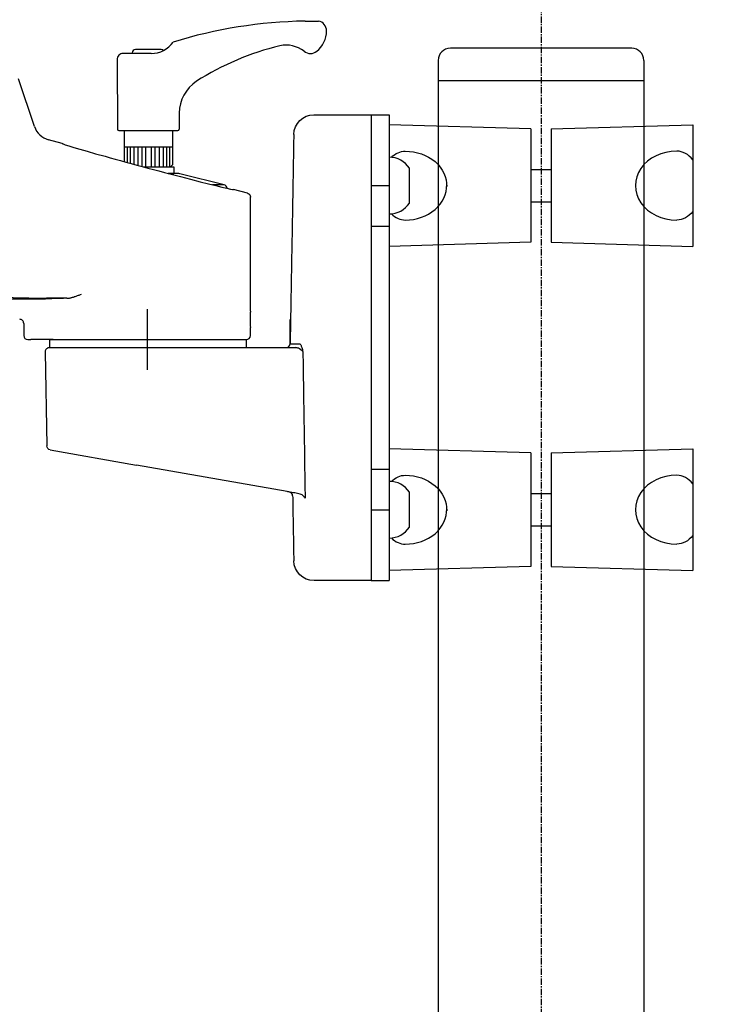
# Model space of a CAD drawing. Extents: x -96490 to -92333, y -64804 to -62509.
# Drawn here: x -94295 to -94123, y -63235 to -62992 of the extents above; entities that cross this region are included whole.
import ezdxf

# ---------------------------------------------------------------- set-up
doc = ezdxf.new("R2010")
doc.units = 0
doc.header["$LTSCALE"] = 0.25
doc.linetypes.add('CENTER1', pattern=[10, 6.25, -1.25, 1.25, -1.25])
doc.layers.get('0').update_dxf_attribs({"linetype": 'CONTINUOUS'})
doc.layers.get('DEFPOINTS').update_dxf_attribs({"linetype": 'CONTINUOUS'})
doc.styles.add('y-12', font='TXT.shx', dxfattribs={"width": 0.8, "height": 32.4, "bigfont": 'BIGFONT.shx'})
doc.dimstyles.new('y-12', dxfattribs={"dimscale": 12, "dimtxt": 32.4, "dimasz": 2.5, "dimexe": 2, "dimexo": 3, "dimgap": 1, "dimtad": 1, "dimdsep": 46, "dimtxsty": 'y-12', "dimblk": 'OPEN', "dimcen": 0.9, "dimclrd": 4, "dimclre": 4, "dimclrt": 3, "dimazin": 2, "dimtfac": 1, "dimtix": 1, "dimtmove": 0, "dimatfit": 3, "dimldrblk": 'OPEN', "dimfxl": 1, "dimtolj": 1, "dimtzin": 0, "dimarcsym": 0})

# ---------------------------------------------------------------- blocks, each defined once
blk = doc.blocks.new('_OPEN')
at = {"color": 0, "linetype": 'ByBlock'}
for p, q in [((-1, 0.1667), (0, 0)), ((0, 0), (-1, -0.1667)), ((0, 0), (-1, 0))]:
    blk.add_line(p, q, dxfattribs=at)
blk = doc.blocks.new('*D1')
at = {"color": 4, "lineweight": -2, "transparency": 16777216}
for p, q in [((-94191.14, -62970.95), (-94191.14, -62824.5)), ((-94140.34, -62970.95), (-94140.34, -62824.5)), ((-94221.14, -62848.5), (-94251.14, -62848.5)), ((-94191.14, -62848.5), (-94140.34, -62848.5)), ((-94110.34, -62848.5), (-94080.34, -62848.5))]:
    blk.add_line(p, q, dxfattribs=at)
at = {"layer": 'DEFPOINTS', "color": 0, "transparency": 16777216}
for p in [(-94140.34, -62848.5), (-94191.14, -63006.95), (-94140.34, -63006.95)]:
    blk.add_point(p, dxfattribs=at)
at = {"color": 4, "lineweight": -2, "transparency": 16777216, "xscale": 30, "yscale": 30, "zscale": 30}
blk.add_blockref('_OPEN', (-94191.14, -62848.5), dxfattribs=at)
at = {"color": 4, "lineweight": -2, "transparency": 16777216, "xscale": 30, "yscale": 30, "zscale": 30, "rotation": 180}
blk.add_blockref('_OPEN', (-94140.34, -62848.5), dxfattribs=at)
at = {"color": 3, "transparency": 16777216, "insert": (-94165.74, -62820.3), "char_height": 32.4, "attachment_point": 5, "style": 'y-12'}
blk.add_mtext('\\A1;Φ50.8', dxfattribs=at)
blk = doc.blocks.new('*D5')
at = {"color": 4, "lineweight": -2, "transparency": 16777216}
for p, q in [((-94104.34, -63006.95), (-93784.3, -63006.95)), ((-93808.3, -63036.95), (-93808.3, -64417.05)), ((-93962.8, -64447.05), (-93784.3, -64447.05))]:
    blk.add_line(p, q, dxfattribs=at)
at = {"layer": 'DEFPOINTS', "color": 0, "transparency": 16777216}
for p in [(-94140.34, -63006.95), (-93998.8, -64447.05), (-93808.3, -64447.05)]:
    blk.add_point(p, dxfattribs=at)
at = {"color": 4, "lineweight": -2, "transparency": 16777216, "xscale": 30, "yscale": 30, "zscale": 30}
for p, rotation in [((-93808.3, -63006.95), 90), ((-93808.3, -64447.05), 270)]:
    blk.add_blockref('_OPEN', p, dxfattribs=dict(at, rotation=rotation))
at = {"color": 3, "transparency": 16777216, "insert": (-93836.5, -63727), "char_height": 32.4, "attachment_point": 5, "rotation": 90, "style": 'y-12'}
blk.add_mtext('\\A1;(1440) ポール長', dxfattribs=at)

msp = doc.modelspace()

# ---------------------------------------------------------------- linework, layer by layer
at = {"color": 7, "linetype": 'CENTER1'}
msp.add_line((-94165.73881039, -62973.58155358), (-94165.73881039, -64488.94198358), dxfattribs=at)
at = {"color": 7}
for p, q in [((-94224.04178488, -62992.24996158), (-94220.73948893, -62992.24996158)), ((-94262.03181139, -63000.24996158), (-94268.98886851, -63000.24996158)), ((-94266.73881139, -63000.24996158), (-94266.73881139, -63000.04996158)), ((-94259.53881139, -62999.24996158), (-94265.93881139, -62999.24996158)), ((-94270.48881139, -63001.76305138), (-94270.33880065, -63018.95257954)), ((-94290.88211584, -63018.29814945), (-94294.80362243, -63006.53362967)), ((-94255.10384411, -63014.94449547), (-94255.13882213, -63018.95257954)), ((-94220.74419939, -63015.34996158), (-94210.73342139, -63015.34996158)), ((-94218.45329539, -63015.34996158), (-94207.73881039, -63015.34996158)), ((-94210.73342139, -63015.34996158), (-94209.73357439, -63015.34996158)), ((-94207.73881039, -63015.34996158), (-94207.73881039, -63130.34996158)), ((-94207.73881039, -63015.34996158), (-94203.23881039, -63015.34996158)), ((-94207.73881039, -63015.34996158), (-94207.73881039, -63020.26269958)), ((-94203.23881039, -63015.34996158), (-94203.23881039, -63130.34996158)), ((-94168.23881039, -63018.84996158), (-94203.23881039, -63017.84996158)), ((-94203.23881039, -63017.84996158), (-94203.23881039, -63047.84996158)), ((-94163.23881039, -63018.84996158), (-94128.23881039, -63017.84996158)), ((-94128.23881039, -63017.84996158), (-94128.23881039, -63047.84996158)), ((-94270.03881208, -63019.24996158), (-94255.43881071, -63019.24996158)), ((-94268.73881139, -63019.24996158), (-94268.73881139, -63026.9224393)), ((-94256.73881139, -63019.24996158), (-94256.73881139, -63027.74996158)), ((-94207.73881039, -63020.26269958), (-94207.73881039, -63072.84996158)), ((-94168.23881039, -63018.84996158), (-94168.23881039, -63046.84996158)), ((-94163.23881039, -63018.84996158), (-94163.23881039, -63046.84996158)), ((-94284.00712415, -63022.46419138), (-94287.43331992, -63021.54614499)), ((-94268.73881139, -63023.24996158), (-94256.73881139, -63023.24996158)), ((-94267.95453162, -63023.24996158), (-94267.95453162, -63027.13638826)), ((-94267.19693641, -63023.24996158), (-94267.19693641, -63027.3425113)), ((-94266.36602576, -63023.24996158), (-94266.36602576, -63027.56798019)), ((-94265.36404574, -63023.24996158), (-94265.36404574, -63027.83905126)), ((-94264.36206572, -63023.24996158), (-94264.36206572, -63028.10924519)), ((-94263.40896266, -63023.24996158), (-94263.40896266, -63028.24996158)), ((-94262.06866012, -63023.24996158), (-94262.06866012, -63028.24996158)), ((-94261.11555707, -63023.24996158), (-94261.11555707, -63028.24996158)), ((-94260.11357704, -63023.24996158), (-94260.11357704, -63028.24996158)), ((-94259.11159702, -63023.24996158), (-94259.11159702, -63028.24996158)), ((-94258.28068637, -63023.24996158), (-94258.28068637, -63028.24996158)), ((-94257.52309116, -63023.24996158), (-94257.52309116, -63028.24996158)), ((-94257.23881139, -63028.24996158), (-94256.73881139, -63027.74996158)), ((-94263.83895997, -63028.24996158), (-94256.48881139, -63028.24996158)), ((-94263.83895997, -63028.24996158), (-94257.23881139, -63028.24996158)), ((-94255.85433939, -63029.84996158), (-94257.82799408, -63029.84996158)), ((-94257.82799408, -63029.84996158), (-94256.48881139, -63029.84996158)), ((-94256.48881139, -63028.24996158), (-94256.48881139, -63029.84996158)), ((-94244.01780339, -63032.65521358), (-94254.64166139, -63029.99924858)), ((-94198.23881039, -63037.16658637), (-94198.23881039, -63028.53333679)), ((-94168.23881039, -63028.84996158), (-94163.23881039, -63028.84996158)), ((-94244.01780339, -63032.65521358), (-94246.90867112, -63032.65521358)), ((-94238.27273839, -63034.71868311), (-94241.73604508, -63033.79069288)), ((-94207.73881039, -63032.84996158), (-94203.23881039, -63032.84996158)), ((-94237.5315118, -63063.84996157), (-94237.5315118, -63035.68477887)), ((-94168.23881039, -63036.84996158), (-94163.23881039, -63036.84996158)), ((-94207.73881039, -63042.84996158), (-94203.23881039, -63042.84996158)), ((-94168.23881039, -63046.84996158), (-94203.23881039, -63047.84996158)), ((-94163.23881039, -63046.84996158), (-94128.23881039, -63047.84996158)), ((-94292.22874635, -63060.64290503), (-94301.27705189, -63060.47838549)), ((-94300.04939178, -63060.83281114), (-94288.13131259, -63060.83281114)), ((-94282.9005106, -63060.67510629), (-94287.90042242, -63060.67510629)), ((-94263.0315118, -63063.34996158), (-94263.0315118, -63078.34996158)), ((-94227.72237241, -63071.86741272), (-94227.72237241, -63065.92589535)), ((-94293.5315118, -63066.8501139), (-94293.5315118, -63069.84996158)), ((-94237.5315118, -63069.84996158), (-94237.5315118, -63067.84996158)), ((-94292.5315118, -63070.84996158), (-94291.80650094, -63070.84996158)), ((-94288.13131259, -63070.84996158), (-94291.80650094, -63070.84996158)), ((-94286.23698801, -63070.84996158), (-94288.13131259, -63070.84996158)), ((-94287.17165946, -63070.84996158), (-94287.17165946, -63072.84996158)), ((-94287.17165946, -63070.84996158), (-94238.5315118, -63070.84996158)), ((-94286.23698801, -63070.84996158), (-94238.5315118, -63070.84996158)), ((-94238.5315118, -63072.84996158), (-94238.5315118, -63070.84996158)), ((-94288.22105139, -63073.86741358), (-94287.81541739, -63097.10615358)), ((-94287.22120339, -63072.84996158), (-94265.54623439, -63072.84996158)), ((-94287.17165946, -63072.84996158), (-94280.63533489, -63072.84996158)), ((-94265.54623439, -63072.84996158), (-94228.78280339, -63072.84996158)), ((-94263.0315118, -63072.84996158), (-94238.5315118, -63072.84996158)), ((-94227.72237539, -63071.86741358), (-94225.32807439, -63071.86741358)), ((-94207.73881039, -63072.84996158), (-94207.73881039, -63125.43722358)), ((-94286.98927439, -63098.07028858), (-94265.66584939, -63101.83018358)), ((-94203.23881039, -63097.84996158), (-94203.23881039, -63127.84996158)), ((-94168.23881039, -63098.84996158), (-94203.23881039, -63097.84996158)), ((-94163.23881039, -63098.84996158), (-94128.23881039, -63097.84996158)), ((-94128.23881039, -63097.84996158), (-94128.23881039, -63127.84996158)), ((-94168.23881039, -63098.84996158), (-94168.23881039, -63126.84996158)), ((-94163.23881039, -63098.84996158), (-94163.23881039, -63126.84996158)), ((-94228.46089239, -63108.39042158), (-94265.66584939, -63101.83018358)), ((-94207.73881039, -63102.84996158), (-94203.23881039, -63102.84996158)), ((-94198.23881039, -63117.16658637), (-94198.23881039, -63108.53333679)), ((-94168.23881039, -63108.84996158), (-94163.23881039, -63108.84996158)), ((-94207.73881039, -63112.84996158), (-94203.23881039, -63112.84996158)), ((-94168.23881039, -63116.84996158), (-94163.23881039, -63116.84996158)), ((-94207.73881039, -63125.43722358), (-94207.73881039, -63130.34996158)), ((-94168.23881039, -63126.84996158), (-94203.23881039, -63127.84996158)), ((-94163.23881039, -63126.84996158), (-94128.23881039, -63127.84996158)), ((-94207.73881039, -63130.34996158), (-94218.45329539, -63130.34996158)), ((-94207.73881039, -63130.34996158), (-94203.23881039, -63130.34996158))]:
    msp.add_line(p, q, dxfattribs=at)
at = {"color": 7, "linetype": 'Continuous'}
for p, q in [((-94143.33881039, -62998.94996158), (-94188.13881039, -62998.94996158)), ((-94191.13881039, -63001.94996158), (-94191.13881039, -63006.94996158)), ((-94140.33881039, -63001.94996158), (-94140.33881039, -63006.94996158)), ((-94191.13881039, -63006.94996158), (-94191.13881039, -64378.33076058)), ((-94140.33881039, -63006.94996158), (-94191.13881039, -63006.94996158)), ((-94140.33881039, -63006.94996158), (-94140.33881039, -64378.33076058))]:
    msp.add_line(p, q, dxfattribs=at)
at = {"color": 7}
for centre, radius, start, end in [((-94222.16339277, -63109.37553804), 117.14063778, 90.9187977381, 107.1135122984), ((-94221.15229096, -62994.62791614), 2.41351889, 358.6035042695, 80.1518580187), ((-94225.0636642, -62994.74598549), 6.3244528, 308.3214245412, 0.5367721616), ((-94262.03181139, -62993.68496158), 6.565, 270, 325.3087121395), ((-94214.56363836, -63063.83979101), 67.34455089, 103.4683897254, 122.6083261625), ((-94228.67463068, -63005.23984042), 7.07, 51.5656303691, 102.8648555571), ((-94268.98886851, -63001.74996158), 1.5, 90, 180.4999999999), ((-94265.93881139, -63000.04996158), 0.8, 90, 180), ((-94259.53881139, -63000.04996158), 0.8, 44.3633871693, 90), ((-94222.70710002, -62997.71996158), 2.53, 231.5656303691, 308.2138758233), ((-94245.60420584, -63015.02739755), 9.5, 123.5546371144, 179.5000000001), ((-94270.03881208, -63018.94996158), 0.3, 180.4999999999, 270), ((-94255.43881071, -63018.94996158), 0.3, 270, 359.5000000001), ((-94203.23881039, -63031.84996158), 6, 33.5573097624, 90), ((-94255.85433939, -63034.84996158), 5, 75.9637569999, 90), ((-94244.26033939, -63033.62535558), 1, 5.8336818187, 75.9637560004), ((-94203.23881039, -63033.84996158), 6, 270, 326.4426902376), ((-94294.53158322, -63066.850033), 1.00007143, 359.9953649846, 89.9956185771), ((-94292.5315118, -63069.84996158), 1, 180, 270), ((-94238.5315118, -63069.84996158), 1, 270, 0), ((-94287.22120339, -63073.84996158), 1, 90, 180.9999999999), ((-94228.72222039, -63071.84996158), 1, 270, 359.0256389999), ((-94203.23881039, -63111.84996158), 6, 33.5573097624, 90), ((-94228.10048039, -63109.46939858), 1, 0.9083199999, 80.0000719999), ((-94203.23881039, -63113.84996158), 6, 270, 326.4426902376)]:
    msp.add_arc(centre, radius, start, end, dxfattribs=at)
at = {"color": 7, "linetype": 'Continuous'}
for centre, start, end in [((-94188.13881039, -63001.94996158), 90, 180), ((-94143.33881039, -63001.94996158), 0, 90)]:
    msp.add_arc(centre, 3, start, end, dxfattribs=at)
at = {"color": 7, "extrusion": (0, 0, -1)}
for centre, radius, start, end in [((94221.82237039, -63020.34996158), 5, 0.9908819996, 90.0000029999), ((94286.81562539, -63097.08548058), 1, 279.9999999996, 358.8285830001), ((94221.82237039, -63125.34996158), 5, 269.9999420001, 359.0072299998)]:
    msp.add_arc(centre, radius, start, end, dxfattribs=at)
at = {"color": 7}
for centre, major_axis, ratio, start_param, end_param in [((-94286.13823596, -63016.71599228), (-3.42865514, -3.6406244), 0.999803616, 5.7896440609, 6.7767265535), ((-94262.8715846, -63028.12763704), (-21.13532649, 5.66492014), 0.01685977, 0.0040100678, 3.1466233528), ((-94132.19779073, -63032.84996158), (10.24261678, 0), 0.8298660572, 1.5707963268, 4.7123889804), ((-94132.19779073, -63032.84996158), (0, -8.5), 0.7047780283, 2.4196233164, 3.1415926536), ((-94199.27983005, -63032.84996158), (-10.24402415, 0), 0.8297520464, 1.5707963268, 3.1712953551), ((-94199.27983005, -63032.84996158), (0, 8.5), 0.7047780283, 2.5334397039, 3.1415926536), ((-94287.90042242, -63060.5703759), (-6, 0), 0.0174550649, 0.7649928327, 1.5707963268), ((-94263.0315118, -63060.9811792), (-26.5, 0), 0.0174550649, 5.5601087497, 5.9566591082), ((-94132.19779073, -63112.84996158), (10.24261678, 0), 0.8298660572, 1.5707963268, 4.7123889804), ((-94132.19779073, -63112.84996158), (0, -8.5), 0.7047780283, 2.4196233164, 3.1415926536), ((-94199.27983005, -63112.84996158), (-10.24402415, 0), 0.8297520464, 1.5707963268, 3.1712953551), ((-94199.27983005, -63112.84996158), (0, 8.5), 0.7047780283, 2.5334397039, 3.1415926536)]:
    msp.add_ellipse(centre, major_axis=major_axis, ratio=ratio, start_param=start_param, end_param=end_param, dxfattribs=at)
at = {"color": 7, "extrusion": (0, 0, -1)}
for centre, major_axis, ratio, start_param, end_param in [((-94199.27983005, -63032.84996158), (0, -8.5), 0.7047780283, 2.5334397039, 3.1415926536), ((-94199.27983005, -63032.84996158), (-10.24402415, 0), 0.8297520464, 1.5707963268, 3.1712953551), ((-94132.19779073, -63032.84996158), (0, 8.5), 0.7047780283, 2.4196233164, 3.1415926536), ((-94199.27983005, -63112.84996158), (0, -8.5), 0.7047780283, 2.5334397039, 3.1415926536), ((-94199.27983005, -63112.84996158), (-10.24402415, 0), 0.8297520464, 1.5707963268, 3.1712953551), ((-94132.19779073, -63112.84996158), (0, 8.5), 0.7047780283, 2.4196233164, 3.1415926536)]:
    msp.add_ellipse(centre, major_axis=major_axis, ratio=ratio, start_param=start_param, end_param=end_param, dxfattribs=at)
at = {"color": 7}
for points, degree in [([(-94221.82446314, -63015.34996137), (-94221.81986268, -63015.34996137), (-94221.7958944, -63015.34996137), (-94221.74404713, -63015.34996137)], 3), ([(-94226.82160879, -63020.26269934), (-94227.2719906, -63046.06505603), (-94227.72237241, -63071.86741272)], 2), ([(-94225.09893809, -63073.34996137), (-94224.86174593, -63073.515462), (-94224.67716299, -63073.69153076), (-94224.55933154, -63073.86741377)], 3), ([(-94224.84738062, -63072.84996137), (-94224.75096079, -63073.16586086), (-94224.65614021, -63073.5177287), (-94224.55933154, -63073.86741377)], 3), ([(-94227.1006136, -63109.45304866), (-94226.82160879, -63125.43722339)], 1)]:
    msp.add_open_spline(points, degree=degree, dxfattribs=at)
for points, knots in [([(-94221.74350681, -63015.38091623), (-94221.74450594, -63015.38601157), (-94221.68028836, -63015.37809996), (-94221.44928998, -63015.36043965), (-94221.28264335, -63015.34996137), (-94221.09064994, -63015.34996137)], [0, 0, 0, 0, 0.5, 0.5, 1, 1, 1, 1]), ([(-94221.09064994, -63015.34996137), (-94220.81096802, -63015.34996137), (-94220.45129584, -63015.34996137), (-94219.57214782, -63015.34996137), (-94219.0522828, -63015.34996137), (-94218.45329556, -63015.34996137)], [0, 0, 0, 0, 0.5, 0.5, 1, 1, 1, 1]), ([(-94284.00708113, -63022.46420291), (-94283.9815778, -63022.47167396), (-94283.92996698, -63022.48679305), (-94283.83023039, -63022.527376), (-94283.75783248, -63022.56709285), (-94283.71316184, -63022.59677535), (-94283.70933361, -63022.5993266)], [0, 0, 0, 0, 0.2439760385, 0.4937315297, 0.9874962117, 1, 1, 1, 1]), ([(-94238.27273839, -63034.71868311), (-94238.24171042, -63034.7279429), (-94238.17798112, -63034.74696185), (-94238.08422337, -63034.78834904), (-94237.9907308, -63034.84107773), (-94237.89991611, -63034.90660986), (-94237.81411342, -63034.98473098), (-94237.73077199, -63035.08087436), (-94237.64862802, -63035.20558861), (-94237.58182695, -63035.35687203), (-94237.53914624, -63035.52214314), (-94237.53406229, -63035.63130402), (-94237.53157254, -63035.68476324)], [0, 0, 0, 0, 0.0742069287, 0.1524159057, 0.2344461175, 0.3200079575, 0.408696111, 0.4999901739, 0.611173172, 0.7499024236, 0.8775200489, 1, 1, 1, 1]), ([(-94282.9005106, -63060.67510629), (-94282.85318619, -63060.67399814), (-94282.75859882, -63060.67178326), (-94282.6162641, -63060.66087303), (-94282.52129157, -63060.64869807), (-94282.47373389, -63060.64260144)], [0, 0, 0, 0, 0.3332876461, 0.6661425374, 1, 1, 1, 1]), ([(-94282.47373389, -63060.64260144), (-94282.41153809, -63060.63343175), (-94282.28052272, -63060.6141158), (-94282.07434641, -63060.57409476), (-94281.85027642, -63060.52376954), (-94281.60971311, -63060.4620895), (-94281.35398337, -63060.38956639), (-94281.08429377, -63060.3066019), (-94280.76521782, -63060.20331543), (-94280.40778938, -63060.07833978), (-94280.02221152, -63059.93339323), (-94279.64642464, -63059.78856479), (-94279.40658055, -63059.69704715), (-94279.28648498, -63059.65122212)], [0, 0, 0, 0, 0.0548715561, 0.1155868513, 0.1819432367, 0.253741331, 0.3308029184, 0.412986897, 0.5002032977, 0.6257057899, 0.750488275, 0.8750636151, 1, 1, 1, 1]), ([(-94237.5315114, -63063.84995659), (-94237.53253763, -63063.86292243), (-94237.53644397, -63063.91369598), (-94237.53937039, -63063.95212718), (-94237.54664091, -63064.05242275), (-94237.55094946, -63064.11379073), (-94237.56041697, -63064.25876582), (-94237.56561101, -63064.34312194), (-94237.58096912, -63064.61952546), (-94237.5912384, -63064.84235821), (-94237.60574327, -63065.32321757), (-94237.61006416, -63065.58574517), (-94237.61006416, -63065.84996158)], [0, 0, 0, 0, 0.125, 0.25, 0.25, 0.375, 0.375, 0.5, 0.5, 0.75, 0.75, 1, 1, 1, 1]), ([(-94237.61006416, -63065.84996158), (-94237.61006416, -63065.98207041), (-94237.60903506, -63066.11196267), (-94237.60511757, -63066.36749852), (-94237.60218321, -63066.49446796), (-94237.59489683, -63066.73653767), (-94237.59058049, -63066.85134397), (-94237.58110177, -63067.0686294), (-94237.57590443, -63067.1714837), (-94237.5605463, -63067.44807958), (-94237.55029141, -63067.5971059), (-94237.53581805, -63067.79683605), (-94237.53169764, -63067.84766887), (-94237.53132785, -63067.85225444)], [0, 0, 0, 0, 0.125, 0.125, 0.25, 0.25, 0.375, 0.375, 0.5, 0.5, 0.75, 0.75, 1, 1, 1, 1]), ([(-94228.78280359, -63072.84996137), (-94228.34274654, -63072.84996137), (-94227.91643922, -63072.84996137), (-94227.09027608, -63072.84996137), (-94226.68660418, -63072.84996137), (-94226.31462117, -63072.84996137)], [0, 0, 0, 0, 0.5, 0.5, 1, 1, 1, 1]), ([(-94225.09893809, -63073.34996137), (-94225.26509582, -63073.22333213), (-94225.45830431, -63073.10786475), (-94225.7694501, -63072.9687812), (-94225.87656962, -63072.92851508), (-94226.0941964, -63072.86919479), (-94226.20494932, -63072.84996137), (-94226.31462117, -63072.84996137)], [0, 0, 0, 0, 0.5, 0.5, 0.75, 0.75, 1, 1, 1, 1]), ([(-94225.32807437, -63071.86741377), (-94225.28619819, -63071.86741377), (-94225.24428477, -63071.89614969), (-94225.16264026, -63071.99633763), (-94225.1227304, -63072.06761013), (-94225.04423822, -63072.24320583), (-94225.00550844, -63072.34810719), (-94224.93002145, -63072.58200716), (-94224.89330789, -63072.71043602), (-94224.85721617, -63072.84996137)], [0, 0, 0, 0, 0.25, 0.25, 0.5, 0.5, 0.75, 0.75, 1, 1, 1, 1]), ([(-94224.55933154, -63073.86741377), (-94224.51497684, -63076.86082882), (-94224.47060986, -63079.85424372), (-94224.42623056, -63082.84765847), (-94224.29614517, -63091.62201014), (-94224.16595403, -63100.39636054), (-94224.03565653, -63109.17070968), (-94224.03156365, -63109.44632797), (-94224.02747066, -63109.72194626), (-94224.02337757, -63109.99756455)], [0, 0, 0, 0, 0.2485526123, 0.2485526123, 0.2485526123, 0.9771145425, 0.9771145425, 0.9771145425, 1, 1, 1, 1]), ([(-94225.54270349, -63108.90497664), (-94225.97137628, -63108.82939006), (-94226.43160464, -63108.74823938), (-94227.16725265, -63108.61852479), (-94227.42156426, -63108.57368279), (-94227.93603453, -63108.4829678), (-94228.19672423, -63108.43700117), (-94228.46089259, -63108.39042116)], [0, 0, 0, 0, 0.5, 0.5, 0.75, 0.75, 1, 1, 1, 1]), ([(-94224.02337757, -63109.99756455), (-94224.15294071, -63109.7762174), (-94224.33625568, -63109.55425662), (-94224.70332623, -63109.25934216), (-94224.84167707, -63109.16698044), (-94225.15913316, -63109.00820083), (-94225.33641894, -63108.94135017), (-94225.54270349, -63108.90497664)], [0, 0, 0, 0, 0.5, 0.5, 0.75, 0.75, 1, 1, 1, 1]), ([(-94218.45329556, -63130.34996137), (-94219.01368109, -63130.34996137), (-94219.5047723, -63130.34996137), (-94220.34636998, -63130.34996137), (-94220.69727814, -63130.34996137), (-94221.25913483, -63130.34996137), (-94221.47025974, -63130.34996137), (-94221.75202585, -63130.34996137), (-94221.82710032, -63130.34996137), (-94221.82243482, -63130.34996137), (-94221.81783436, -63130.34996137)], [0, 0, 0, 0, 0.2499448569, 0.2499448569, 0.4998897139, 0.4998897139, 0.7498345708, 0.7498345708, 0.9997794278, 1, 1, 1, 1])]:
    msp.add_open_spline(points, degree=3, knots=knots, dxfattribs=at)
at = {"color": 7, "extrusion": (-0.999848, -0.017452, 0)}
msp.add_open_spline([(-94221.74412452, -63015.34552754), (-94221.74404423, -63015.3501273), (-94221.74396394, -63015.35472706), (-94221.74348414, -63015.38221514)], degree=3, dxfattribs=at)

# ---------------------------------------------------------------- dimensions: what is measured, and where the dimension line sits
at = {"color": 7}
dim = msp.add_linear_dim(base=(-94140.33881039, -62848.50478547), p1=(-94191.13881039, -63006.94996158), p2=(-94140.33881039, -63006.94996158), text='Φ<>', dimstyle='y-12', dxfattribs=at)
dim.commit()
dim.dimension.update_dxf_attribs({"geometry": '*D1', "text_midpoint": (-94165.73881039, -62820.30478547)})
dim = msp.add_linear_dim(base=(-93808.30243775, -64447.04996158), p1=(-94140.33881039, -63006.94996158), p2=(-93998.79692481, -64447.04996158), angle=90, text='(<>) ポール長', dimstyle='y-12', override={"dimdec": 0}, dxfattribs=at)
dim.commit()
dim.dimension.update_dxf_attribs({"geometry": '*D5', "text_midpoint": (-93836.50243775, -63726.99996158)})

# ---------------------------------------------------------------- leaders
at = {"color": 7, "annotation_type": 0, "has_hookline": 1, "hookline_direction": 0, "text_width": 497.664}
msp.add_leader([(-94461.65505376, -63027.64171457), (-94164.98946845, -62700.97612926), (-94134.98946845, -62700.97612926)], dimstyle='y-12', override={"dimgap": 1, "dimtad": 1}, dxfattribs=at)

doc.saveas('drawing.dxf')
